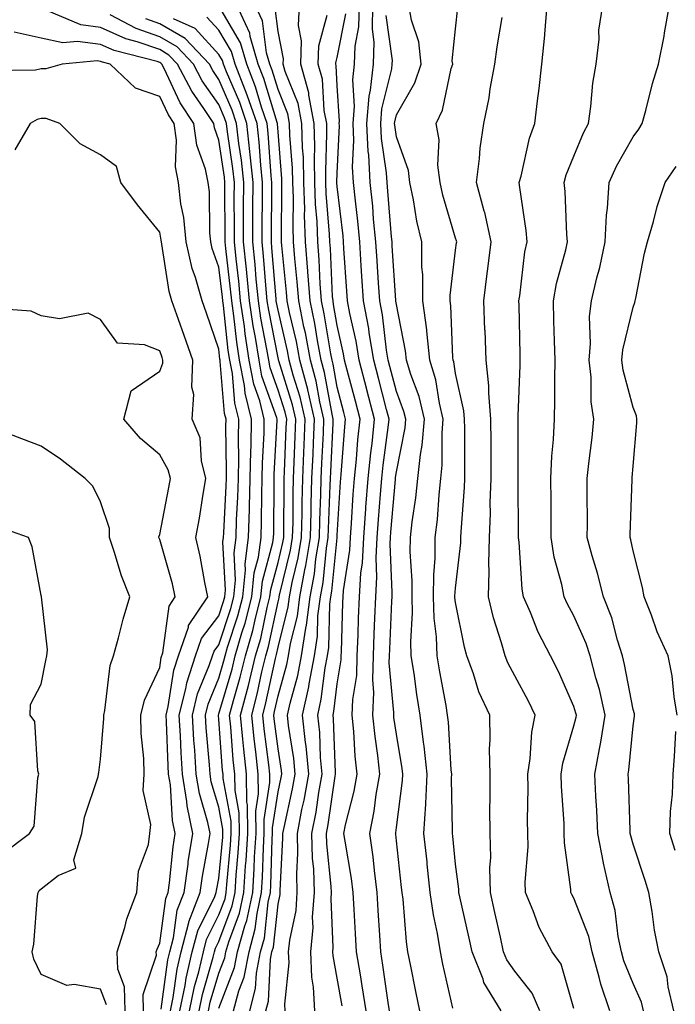
# Model space of a CAD drawing. Units: inches. Extents: x 950003 to 952643, y 7276778 to 7279418.
# Drawn here: x 952214 to 952325, y 7278603 to 7278769 of the extents above; entities that cross this region are included whole.
import ezdxf

# ---------------------------------------------------------------- set-up
doc = ezdxf.new("R2010")
doc.units = ezdxf.units.IN
doc.header["$MEASUREMENT"] = 0
doc.layers.add('Contour_95007276', color=7, linetype='Continuous', true_color=0x938860)

msp = doc.modelspace()

# ---------------------------------------------------------------- linework, layer by layer
at = {"layer": 'Contour_95007276'}
for points in [[(952241.48, 7278601.92, 3184), (952242.34, 7278606.21, 3184), (952242.51, 7278607.46, 3184), (952243.55, 7278611.92, 3184), (952244.51, 7278615.46, 3184), (952247.36, 7278621.23, 3184), (952247.62, 7278621.92, 3184), (952247.68, 7278622.29, 3184), (952248.05, 7278624.29, 3184), (952248.71, 7278631.26, 3184), (952248.75, 7278631.92, 3184), (952248.74, 7278632.61, 3184), (952248.05, 7278636.33, 3184), (952246.77, 7278640.64, 3184), (952246.57, 7278641.92, 3184), (952246.46, 7278643.51, 3184), (952245.9, 7278649.77, 3184), (952245.77, 7278651.92, 3184), (952246.23, 7278653.74, 3184), (952248.05, 7278658.17, 3184), (952248.9, 7278661.07, 3184), (952249.11, 7278661.92, 3184), (952249.54, 7278663.41, 3184), (952251.28, 7278668.69, 3184), (952252.11, 7278671.92, 3184), (952252.54, 7278676.41, 3184), (952252.48, 7278677.49, 3184), (952253.07, 7278681.92, 3184), (952253.23, 7278686.74, 3184), (952253.23, 7278687.1, 3184), (952253.37, 7278691.92, 3184), (952253.45, 7278696.52, 3184), (952253.49, 7278697.36, 3184), (952253.58, 7278701.92, 3184), (952252.47, 7278706.34, 3184), (952252.37, 7278707.6, 3184), (952251.55, 7278711.92, 3184), (952251.07, 7278714.94, 3184), (952250.59, 7278719.38, 3184), (952250.22, 7278721.92, 3184), (952250.03, 7278723.9, 3184), (952249.21, 7278730.76, 3184), (952249.09, 7278731.92, 3184), (952249.1, 7278732.97, 3184), (952249.08, 7278740.89, 3184), (952249.08, 7278741.92, 3184), (952248.98, 7278742.85, 3184), (952248.05, 7278749.11, 3184), (952247.3, 7278751.17, 3184), (952247.2, 7278751.92, 3184), (952245.54, 7278754.43, 3184), (952243.49, 7278757.36, 3184), (952241.09, 7278761.92, 3184), (952239.61, 7278763.48, 3184), (952238.05, 7278764.39, 3184), (952234.27, 7278765.7, 3184), (952232.33, 7278766.2, 3184), (952228.05, 7278768.15, 3184), (952224.71, 7278768.58, 3184), (952218.98, 7278770.99, 3184)], [(952250.55, 7278601.92, 3179), (952251.45, 7278605.32, 3179), (952252.34, 7278607.63, 3179), (952253.15, 7278611.92, 3179), (952254.21, 7278615.76, 3179), (952254.51, 7278618.38, 3179), (952255.27, 7278621.92, 3179), (952255.43, 7278624.54, 3179), (952255.58, 7278629.45, 3179), (952255.73, 7278631.92, 3179), (952255.7, 7278634.27, 3179), (952256.66, 7278640.53, 3179), (952256.64, 7278641.92, 3179), (952256.48, 7278643.49, 3179), (952255.7, 7278649.57, 3179), (952255.47, 7278651.92, 3179), (952256.01, 7278653.96, 3179), (952257.6, 7278661.47, 3179), (952257.71, 7278661.92, 3179), (952257.79, 7278662.18, 3179), (952258.05, 7278663.42, 3179), (952259.77, 7278670.2, 3179), (952259.98, 7278671.92, 3179), (952260.43, 7278674.3, 3179), (952261.47, 7278678.5, 3179), (952262.02, 7278681.92, 3179), (952262.12, 7278685.99, 3179), (952262.13, 7278687.84, 3179), (952262.23, 7278691.92, 3179), (952262.42, 7278696.29, 3179), (952262.46, 7278697.51, 3179), (952262.66, 7278701.92, 3179), (952261.79, 7278705.66, 3179), (952260.63, 7278709.34, 3179), (952259.93, 7278711.92, 3179), (952259.63, 7278713.5, 3179), (952258.05, 7278720.33, 3179), (952257.79, 7278721.66, 3179), (952257.75, 7278721.92, 3179), (952257.72, 7278722.25, 3179), (952257.03, 7278730.9, 3179), (952256.93, 7278731.92, 3179), (952256.93, 7278733.04, 3179), (952257.01, 7278740.88, 3179), (952257.01, 7278741.92, 3179), (952256.9, 7278743.07, 3179), (952256.41, 7278750.28, 3179), (952256.22, 7278751.92, 3179), (952255.28, 7278754.69, 3179), (952254.24, 7278758.11, 3179), (952252.76, 7278761.92, 3179), (952251.69, 7278765.56, 3179), (952248.05, 7278771.81, 3179)], [(952253.27, 7278601.92, 3178), (952254.27, 7278605.7, 3178), (952254.41, 7278608.28, 3178), (952255.09, 7278611.92, 3178), (952255.74, 7278614.23, 3178), (952256.4, 7278620.27, 3178), (952256.75, 7278621.92, 3178), (952256.83, 7278623.14, 3178), (952257.06, 7278630.93, 3178), (952257.12, 7278631.92, 3178), (952257.1, 7278632.87, 3178), (952258.05, 7278638.93, 3178), (952258.6, 7278641.37, 3178), (952258.69, 7278641.92, 3178), (952258.65, 7278642.52, 3178), (952258.05, 7278646.2, 3178), (952257.41, 7278651.28, 3178), (952257.34, 7278651.92, 3178), (952257.48, 7278652.49, 3178), (952258.05, 7278655.14, 3178), (952259.53, 7278660.44, 3178), (952259.81, 7278661.92, 3178), (952260.14, 7278664.01, 3178), (952261.32, 7278668.65, 3178), (952261.73, 7278671.92, 3178), (952262.57, 7278676.44, 3178), (952262.77, 7278677.2, 3178), (952263.53, 7278681.92, 3178), (952263.63, 7278686.34, 3178), (952263.67, 7278687.55, 3178), (952263.78, 7278691.92, 3178), (952263.96, 7278696.01, 3178), (952264.06, 7278697.93, 3178), (952264.23, 7278701.92, 3178), (952263.08, 7278706.89, 3178), (952263.07, 7278706.94, 3178), (952261.75, 7278711.92, 3178), (952261.16, 7278715.03, 3178), (952260, 7278719.97, 3178), (952259.6, 7278721.92, 3178), (952259.5, 7278723.37, 3178), (952258.67, 7278731.3, 3178), (952258.63, 7278731.92, 3178), (952258.61, 7278732.48, 3178), (952258.72, 7278741.25, 3178), (952258.7, 7278741.92, 3178), (952258.68, 7278742.55, 3178), (952258.05, 7278750.5, 3178), (952257.96, 7278751.83, 3178), (952257.95, 7278751.92, 3178), (952257.9, 7278752.07, 3178), (952255.65, 7278759.52, 3178), (952254.71, 7278761.92, 3178), (952253.35, 7278766.62, 3178), (952253.28, 7278767.15, 3178), (952251.08, 7278771.92, 3178)], [(952255.99, 7278601.92, 3177), (952256.42, 7278603.55, 3177), (952256.8, 7278610.67, 3177), (952257.03, 7278611.92, 3177), (952257.26, 7278612.71, 3177), (952258.05, 7278619.93, 3177), (952258.4, 7278621.57, 3177), (952258.42, 7278621.92, 3177), (952258.41, 7278622.28, 3177), (952258.89, 7278631.08, 3177), (952258.86, 7278631.92, 3177), (952259.06, 7278632.93, 3177), (952260.52, 7278639.45, 3177), (952260.97, 7278641.92, 3177), (952260.72, 7278644.59, 3177), (952259.83, 7278650.14, 3177), (952259.64, 7278651.92, 3177), (952260.08, 7278653.95, 3177), (952261.38, 7278658.59, 3177), (952262.01, 7278661.92, 3177), (952262.75, 7278666.62, 3177), (952262.86, 7278667.11, 3177), (952263.47, 7278671.92, 3177), (952264.19, 7278675.78, 3177), (952264.45, 7278678.32, 3177), (952265.03, 7278681.92, 3177), (952265.1, 7278684.87, 3177), (952265.28, 7278689.15, 3177), (952265.34, 7278691.92, 3177), (952265.45, 7278694.52, 3177), (952265.71, 7278699.58, 3177), (952265.8, 7278701.92, 3177), (952265.13, 7278704.84, 3177), (952264.5, 7278708.37, 3177), (952263.56, 7278711.92, 3177), (952262.67, 7278716.54, 3177), (952262.43, 7278717.54, 3177), (952261.54, 7278721.92, 3177), (952261.29, 7278725.16, 3177), (952260.89, 7278729.08, 3177), (952260.68, 7278731.92, 3177), (952260.58, 7278734.45, 3177), (952260.65, 7278739.32, 3177), (952260.56, 7278741.92, 3177), (952260.51, 7278744.38, 3177), (952260.06, 7278749.91, 3177), (952260.01, 7278751.92, 3177), (952259.69, 7278753.56, 3177), (952258.05, 7278757.64, 3177), (952257.06, 7278760.93, 3177), (952256.67, 7278761.92, 3177), (952256.11, 7278763.86, 3177), (952255.41, 7278769.28, 3177), (952254.19, 7278771.92, 3177)], [(952259.26, 7278601.92, 3176), (952259.2, 7278603.07, 3176), (952259.91, 7278610.06, 3176), (952259.84, 7278611.92, 3176), (952260.02, 7278613.89, 3176), (952261.09, 7278618.88, 3176), (952261.31, 7278621.92, 3176), (952261.21, 7278625.08, 3176), (952261.41, 7278628.56, 3176), (952261.32, 7278631.92, 3176), (952262.1, 7278635.97, 3176), (952262.45, 7278637.52, 3176), (952263.24, 7278641.92, 3176), (952262.8, 7278646.67, 3176), (952262.7, 7278647.27, 3176), (952262.21, 7278651.92, 3176), (952263.26, 7278656.71, 3176), (952263.31, 7278657.18, 3176), (952264.2, 7278661.92, 3176), (952264.72, 7278665.25, 3176), (952264.8, 7278668.67, 3176), (952265.21, 7278671.92, 3176), (952265.66, 7278674.31, 3176), (952266.23, 7278680.1, 3176), (952266.53, 7278681.92, 3176), (952266.57, 7278683.4, 3176), (952266.87, 7278690.74, 3176), (952266.9, 7278691.92, 3176), (952266.95, 7278693.02, 3176), (952267.36, 7278701.23, 3176), (952267.39, 7278701.92, 3176), (952267.18, 7278702.79, 3176), (952265.93, 7278709.8, 3176), (952265.36, 7278711.92, 3176), (952264.72, 7278715.25, 3176), (952264.25, 7278718.12, 3176), (952263.47, 7278721.92, 3176), (952263.11, 7278726.86, 3176), (952263.1, 7278726.97, 3176), (952262.72, 7278731.92, 3176), (952262.55, 7278736.42, 3176), (952262.57, 7278737.4, 3176), (952262.42, 7278741.92, 3176), (952262.33, 7278746.2, 3176), (952262.2, 7278747.77, 3176), (952262.1, 7278751.92, 3176), (952261.44, 7278755.31, 3176), (952259.26, 7278760.71, 3176), (952258.93, 7278761.92, 3176), (952258.96, 7278762.83, 3176), (952258.05, 7278767.48, 3176), (952257.54, 7278771.41, 3176)], [(952264.28, 7278601.92, 3175), (952264.07, 7278605.9, 3175), (952263.74, 7278607.61, 3175), (952263.57, 7278611.92, 3175), (952263.97, 7278616, 3175), (952263.89, 7278617.76, 3175), (952264.19, 7278621.92, 3175), (952264.09, 7278625.88, 3175), (952263.88, 7278627.75, 3175), (952263.77, 7278631.92, 3175), (952264.47, 7278635.5, 3175), (952264.95, 7278638.82, 3175), (952265.51, 7278641.92, 3175), (952265.25, 7278644.72, 3175), (952265.09, 7278648.96, 3175), (952264.78, 7278651.92, 3175), (952265.36, 7278654.61, 3175), (952266.02, 7278659.89, 3175), (952266.4, 7278661.92, 3175), (952266.62, 7278663.35, 3175), (952266.79, 7278670.66, 3175), (952266.95, 7278671.92, 3175), (952267.12, 7278672.85, 3175), (952268.03, 7278681.9, 3175), (952268.03, 7278681.92, 3175), (952268.03, 7278681.94, 3175), (952268.05, 7278682.35, 3175), (952268.61, 7278691.36, 3175), (952268.65, 7278691.92, 3175), (952268.71, 7278692.58, 3175), (952269.33, 7278700.64, 3175), (952269.47, 7278701.92, 3175), (952269.17, 7278703.04, 3175), (952268.05, 7278707.35, 3175), (952267.36, 7278711.23, 3175), (952267.17, 7278711.92, 3175), (952266.97, 7278713, 3175), (952265.85, 7278719.72, 3175), (952265.4, 7278721.92, 3175), (952265.19, 7278724.78, 3175), (952265, 7278728.87, 3175), (952264.76, 7278731.92, 3175), (952264.64, 7278735.33, 3175), (952264.4, 7278738.27, 3175), (952264.28, 7278741.92, 3175), (952264.19, 7278745.78, 3175), (952264.28, 7278748.15, 3175), (952264.18, 7278751.92, 3175), (952263.25, 7278756.72, 3175), (952263.23, 7278757.1, 3175), (952261.89, 7278761.92, 3175), (952262.01, 7278765.88, 3175), (952261.51, 7278768.46, 3175), (952261.68, 7278771.92, 3175)], [(952276.88, 7278601.92, 3172), (952276.65, 7278603.32, 3172), (952275.78, 7278609.65, 3172), (952275.41, 7278611.92, 3172), (952275.25, 7278614.72, 3172), (952274.99, 7278618.86, 3172), (952274.81, 7278621.92, 3172), (952274.33, 7278625.64, 3172), (952274.1, 7278627.97, 3172), (952273.56, 7278631.92, 3172), (952274.3, 7278635.67, 3172), (952274.64, 7278638.51, 3172), (952275.24, 7278641.92, 3172), (952274.91, 7278645.06, 3172), (952274.45, 7278648.32, 3172), (952274.09, 7278651.92, 3172), (952274.24, 7278655.73, 3172), (952274.05, 7278657.92, 3172), (952274.16, 7278661.92, 3172), (952274.31, 7278665.66, 3172), (952274.42, 7278668.29, 3172), (952274.55, 7278671.92, 3172), (952274.76, 7278675.21, 3172), (952274.63, 7278678.5, 3172), (952274.81, 7278681.92, 3172), (952275.02, 7278684.95, 3172), (952275.39, 7278689.26, 3172), (952275.59, 7278691.92, 3172), (952275.82, 7278694.15, 3172), (952276.67, 7278700.54, 3172), (952276.82, 7278701.92, 3172), (952276.39, 7278703.58, 3172), (952275.01, 7278708.88, 3172), (952274.22, 7278711.92, 3172), (952273.46, 7278716.51, 3172), (952273.37, 7278717.24, 3172), (952272.5, 7278721.92, 3172), (952272.23, 7278726.1, 3172), (952272.12, 7278727.85, 3172), (952271.85, 7278731.92, 3172), (952271.52, 7278735.39, 3172), (952271.12, 7278738.85, 3172), (952270.8, 7278741.92, 3172), (952270.66, 7278744.53, 3172), (952270.86, 7278749.11, 3172), (952270.74, 7278751.92, 3172), (952270.97, 7278754.84, 3172), (952270.69, 7278759.28, 3172), (952270.97, 7278761.92, 3172), (952271.08, 7278764.95, 3172), (952271.73, 7278768.24, 3172), (952271.82, 7278771.92, 3172)], [(952282.02, 7278601.92, 3171), (952281.33, 7278605.2, 3171), (952280.51, 7278609.46, 3171), (952280, 7278611.92, 3171), (952279.74, 7278613.61, 3171), (952279.17, 7278620.8, 3171), (952279.02, 7278621.92, 3171), (952278.92, 7278622.79, 3171), (952278.05, 7278630.67, 3171), (952277.94, 7278631.81, 3171), (952277.92, 7278631.92, 3171), (952277.94, 7278632.03, 3171), (952278.05, 7278632.91, 3171), (952279.09, 7278640.88, 3171), (952279.14, 7278641.92, 3171), (952279.04, 7278642.91, 3171), (952278.05, 7278648.66, 3171), (952277.64, 7278651.51, 3171), (952277.6, 7278651.92, 3171), (952277.62, 7278652.35, 3171), (952276.85, 7278660.72, 3171), (952276.89, 7278661.92, 3171), (952276.93, 7278663.04, 3171), (952277.28, 7278671.15, 3171), (952277.31, 7278671.92, 3171), (952277.35, 7278672.62, 3171), (952277.01, 7278680.88, 3171), (952277.06, 7278681.92, 3171), (952277.13, 7278682.84, 3171), (952277.89, 7278691.76, 3171), (952277.9, 7278691.92, 3171), (952277.92, 7278692.05, 3171), (952278.05, 7278693.02, 3171), (952279.51, 7278700.46, 3171), (952279.63, 7278701.92, 3171), (952279.33, 7278703.2, 3171), (952278.05, 7278706.63, 3171), (952276.96, 7278710.83, 3171), (952276.67, 7278711.92, 3171), (952276.4, 7278713.57, 3171), (952275.68, 7278719.55, 3171), (952275.24, 7278721.92, 3171), (952275.04, 7278724.93, 3171), (952274.8, 7278728.67, 3171), (952274.58, 7278731.92, 3171), (952274.21, 7278735.76, 3171), (952274.05, 7278737.92, 3171), (952273.64, 7278741.92, 3171), (952273.37, 7278746.6, 3171), (952273.29, 7278747.16, 3171), (952273.07, 7278751.92, 3171), (952273.44, 7278756.53, 3171), (952273.69, 7278757.56, 3171), (952274.16, 7278761.92, 3171), (952274.29, 7278765.68, 3171), (952273.99, 7278767.86, 3171), (952274.09, 7278771.92, 3171)], [(952295.78, 7278601.92, 3169), (952292.84, 7278606.71, 3169), (952292.7, 7278607.27, 3169), (952290.86, 7278611.92, 3169), (952290.35, 7278614.22, 3169), (952288.76, 7278621.21, 3169), (952288.6, 7278621.92, 3169), (952288.59, 7278622.46, 3169), (952288.05, 7278626.71, 3169), (952287.56, 7278631.43, 3169), (952287.51, 7278631.92, 3169), (952287.54, 7278632.43, 3169), (952287.37, 7278641.24, 3169), (952287.41, 7278641.92, 3169), (952287.33, 7278642.64, 3169), (952286.86, 7278650.73, 3169), (952286.71, 7278651.92, 3169), (952286.45, 7278653.52, 3169), (952285.37, 7278659.24, 3169), (952284.95, 7278661.92, 3169), (952284.84, 7278665.13, 3169), (952284.43, 7278668.3, 3169), (952284.31, 7278671.92, 3169), (952284.35, 7278675.62, 3169), (952284.59, 7278678.46, 3169), (952284.63, 7278681.92, 3169), (952284.98, 7278684.99, 3169), (952285.26, 7278689.13, 3169), (952285.55, 7278691.92, 3169), (952285.79, 7278694.18, 3169), (952285.77, 7278699.64, 3169), (952285.98, 7278701.92, 3169), (952285.33, 7278704.64, 3169), (952284.71, 7278708.58, 3169), (952283.71, 7278711.92, 3169), (952283.18, 7278716.79, 3169), (952283.17, 7278717.04, 3169), (952282.52, 7278721.92, 3169), (952282.51, 7278726.38, 3169), (952282.37, 7278727.6, 3169), (952282.36, 7278731.92, 3169), (952281.52, 7278735.39, 3169), (952280.94, 7278739.03, 3169), (952280.33, 7278741.92, 3169), (952280.07, 7278743.94, 3169), (952278.05, 7278749.63, 3169), (952277.76, 7278751.63, 3169), (952277.75, 7278751.92, 3169), (952277.77, 7278752.2, 3169), (952278.05, 7278753.36, 3169), (952281.18, 7278758.79, 3169), (952282.23, 7278761.92, 3169), (952281.85, 7278765.72, 3169), (952280.58, 7278769.39, 3169), (952280.18, 7278771.92, 3169)], [(952302.29, 7278601.92, 3168), (952301.02, 7278604.89, 3168), (952298.05, 7278608.61, 3168), (952296.69, 7278610.56, 3168), (952296.16, 7278611.92, 3168), (952295.62, 7278614.35, 3168), (952294.7, 7278618.57, 3168), (952293.95, 7278621.92, 3168), (952293.85, 7278626.12, 3168), (952293.99, 7278627.86, 3168), (952293.87, 7278631.92, 3168), (952293.85, 7278636.12, 3168), (952293.89, 7278637.76, 3168), (952293.87, 7278641.92, 3168), (952293.8, 7278646.17, 3168), (952293.91, 7278647.78, 3168), (952293.83, 7278651.92, 3168), (952292, 7278655.87, 3168), (952291.1, 7278658.87, 3168), (952289.96, 7278661.92, 3168), (952289.54, 7278663.41, 3168), (952288.05, 7278670.92, 3168), (952287.93, 7278671.8, 3168), (952287.93, 7278671.92, 3168), (952287.93, 7278672.04, 3168), (952288.05, 7278673.39, 3168), (952288.94, 7278681.03, 3168), (952288.96, 7278681.92, 3168), (952289, 7278682.87, 3168), (952289.57, 7278690.4, 3168), (952289.62, 7278691.92, 3168), (952289.61, 7278693.48, 3168), (952289.59, 7278700.38, 3168), (952289.58, 7278701.92, 3168), (952289.47, 7278703.34, 3168), (952288.05, 7278709.66, 3168), (952287.75, 7278711.62, 3168), (952287.65, 7278711.92, 3168), (952287.6, 7278712.37, 3168), (952287.24, 7278721.11, 3168), (952287.14, 7278721.92, 3168), (952287.14, 7278722.83, 3168), (952288.05, 7278730.47, 3168), (952288.23, 7278731.74, 3168), (952288.25, 7278731.92, 3168), (952288.21, 7278732.08, 3168), (952288.05, 7278732.55, 3168), (952285.91, 7278739.78, 3168), (952285.46, 7278741.92, 3168), (952285.08, 7278744.89, 3168), (952285.28, 7278749.15, 3168), (952284.75, 7278751.92, 3168), (952285.82, 7278754.15, 3168), (952287.31, 7278761.18, 3168), (952287.56, 7278761.92, 3168), (952287.5, 7278762.47, 3168), (952288.05, 7278767.93, 3168), (952288.46, 7278771.51, 3168)], [(952314.13, 7278601.92, 3166), (952312.58, 7278606.45, 3166), (952312.34, 7278607.63, 3166), (952311.15, 7278611.92, 3166), (952310.59, 7278614.46, 3166), (952308.05, 7278620.95, 3166), (952307.69, 7278621.56, 3166), (952307.53, 7278621.92, 3166), (952307.52, 7278622.45, 3166), (952306.46, 7278630.33, 3166), (952306.42, 7278631.92, 3166), (952306.38, 7278633.59, 3166), (952305.96, 7278639.83, 3166), (952305.91, 7278641.92, 3166), (952306.2, 7278643.77, 3166), (952308.05, 7278650.07, 3166), (952308.41, 7278651.56, 3166), (952308.47, 7278651.92, 3166), (952308.39, 7278652.26, 3166), (952308.05, 7278653.38, 3166), (952305.43, 7278659.3, 3166), (952304.07, 7278661.92, 3166), (952302.03, 7278665.9, 3166), (952300.72, 7278669.25, 3166), (952299.55, 7278671.92, 3166), (952299.32, 7278673.19, 3166), (952298.81, 7278681.16, 3166), (952298.69, 7278681.92, 3166), (952298.69, 7278682.56, 3166), (952298.62, 7278691.35, 3166), (952298.61, 7278691.92, 3166), (952298.64, 7278692.51, 3166), (952298.6, 7278701.37, 3166), (952298.62, 7278701.92, 3166), (952298.63, 7278702.5, 3166), (952298.97, 7278711, 3166), (952298.99, 7278711.92, 3166), (952298.97, 7278712.84, 3166), (952298.78, 7278721.19, 3166), (952298.76, 7278721.92, 3166), (952298.92, 7278722.79, 3166), (952299.78, 7278730.19, 3166), (952300.15, 7278731.92, 3166), (952299.97, 7278733.84, 3166), (952298.91, 7278741.06, 3166), (952298.82, 7278741.92, 3166), (952299.13, 7278743, 3166), (952300.56, 7278749.41, 3166), (952301.42, 7278751.92, 3166), (952301.88, 7278755.75, 3166), (952302.17, 7278757.8, 3166), (952302.63, 7278761.92, 3166), (952303.11, 7278766.86, 3166), (952303.11, 7278766.98, 3166), (952303.51, 7278771.92, 3166)], [(952319.83, 7278601.92, 3165), (952319.49, 7278603.36, 3165), (952318.05, 7278606.52, 3165), (952316.49, 7278610.36, 3165), (952316.06, 7278611.92, 3165), (952315.5, 7278614.47, 3165), (952315.03, 7278618.9, 3165), (952314.15, 7278621.92, 3165), (952313.03, 7278626.9, 3165), (952313.02, 7278626.95, 3165), (952312.08, 7278631.92, 3165), (952311.9, 7278635.77, 3165), (952311.74, 7278638.23, 3165), (952311.57, 7278641.92, 3165), (952312.35, 7278646.22, 3165), (952312.62, 7278647.35, 3165), (952313.33, 7278651.92, 3165), (952312.35, 7278656.22, 3165), (952311.74, 7278658.23, 3165), (952310.79, 7278661.92, 3165), (952310.13, 7278664, 3165), (952308.05, 7278668.67, 3165), (952306.9, 7278670.77, 3165), (952306.4, 7278671.92, 3165), (952306.01, 7278673.96, 3165), (952304.73, 7278678.6, 3165), (952304.22, 7278681.92, 3165), (952304.19, 7278685.78, 3165), (952304.18, 7278688.05, 3165), (952304.15, 7278691.92, 3165), (952304.32, 7278695.65, 3165), (952304.6, 7278698.47, 3165), (952304.77, 7278701.92, 3165), (952304.83, 7278705.14, 3165), (952304.82, 7278708.69, 3165), (952304.88, 7278711.92, 3165), (952304.79, 7278715.18, 3165), (952304.68, 7278718.55, 3165), (952304.59, 7278721.92, 3165), (952305.12, 7278724.85, 3165), (952306.66, 7278730.53, 3165), (952306.96, 7278731.92, 3165), (952306.84, 7278733.13, 3165), (952306.55, 7278740.42, 3165), (952306.4, 7278741.92, 3165), (952306.76, 7278743.21, 3165), (952308.05, 7278746.36, 3165), (952309.65, 7278750.32, 3165), (952310.49, 7278751.92, 3165), (952310.91, 7278754.78, 3165), (952311.27, 7278758.7, 3165), (952311.81, 7278761.92, 3165), (952312.29, 7278766.16, 3165), (952312.28, 7278767.69, 3165), (952312.92, 7278771.92, 3165)], [(952324.95, 7278601.92, 3164), (952324, 7278605.97, 3164), (952323.82, 7278607.69, 3164), (952322.4, 7278611.92, 3164), (952321.68, 7278615.55, 3164), (952321.26, 7278618.71, 3164), (952320.7, 7278621.92, 3164), (952320.08, 7278623.95, 3164), (952318.05, 7278630.1, 3164), (952317.64, 7278631.51, 3164), (952317.56, 7278631.92, 3164), (952317.53, 7278632.44, 3164), (952317.26, 7278641.13, 3164), (952317.22, 7278641.92, 3164), (952317.35, 7278642.62, 3164), (952318.05, 7278650.1, 3164), (952318.26, 7278651.71, 3164), (952318.28, 7278651.92, 3164), (952318.26, 7278652.13, 3164), (952318.05, 7278652.83, 3164), (952316.62, 7278660.49, 3164), (952316.26, 7278661.92, 3164), (952315.42, 7278664.55, 3164), (952314.46, 7278668.33, 3164), (952313.06, 7278671.92, 3164), (952312.05, 7278675.92, 3164), (952311.15, 7278678.82, 3164), (952310.29, 7278681.92, 3164), (952310.32, 7278684.19, 3164), (952310.28, 7278689.69, 3164), (952310.31, 7278691.92, 3164), (952310.57, 7278694.44, 3164), (952311.13, 7278698.84, 3164), (952311.43, 7278701.92, 3164), (952310.97, 7278704.84, 3164), (952310.95, 7278709.02, 3164), (952310.6, 7278711.92, 3164), (952310.85, 7278714.72, 3164), (952310.7, 7278719.27, 3164), (952311.02, 7278721.92, 3164), (952311.93, 7278725.8, 3164), (952312.43, 7278727.54, 3164), (952313.31, 7278731.92, 3164), (952313.56, 7278736.41, 3164), (952313.74, 7278737.61, 3164), (952314.02, 7278741.92, 3164), (952315.27, 7278744.7, 3164), (952318.05, 7278749.63, 3164), (952319.02, 7278750.95, 3164), (952319.59, 7278751.92, 3164), (952320.21, 7278754.08, 3164), (952321.32, 7278758.65, 3164), (952322.36, 7278761.92, 3164), (952323.29, 7278766.68, 3164), (952323.37, 7278767.24, 3164), (952324.19, 7278771.92, 3164)], [(952243.09, 7278601.92, 3183), (952243.92, 7278606.05, 3183), (952244.64, 7278608.51, 3183), (952245.44, 7278611.92, 3183), (952245.99, 7278613.98, 3183), (952248.05, 7278618.13, 3183), (952249.09, 7278620.88, 3183), (952249.31, 7278621.92, 3183), (952249.39, 7278623.26, 3183), (952250.03, 7278629.94, 3183), (952250.15, 7278631.92, 3183), (952250.12, 7278633.99, 3183), (952248.77, 7278641.2, 3183), (952248.76, 7278641.92, 3183), (952248.69, 7278642.56, 3183), (952248.05, 7278651.17, 3183), (952247.99, 7278651.86, 3183), (952247.98, 7278651.92, 3183), (952248.05, 7278652.1, 3183), (952250.29, 7278659.68, 3183), (952250.83, 7278661.92, 3183), (952251.96, 7278665.83, 3183), (952252.5, 7278667.47, 3183), (952253.64, 7278671.92, 3183), (952254.03, 7278675.94, 3183), (952254.75, 7278678.62, 3183), (952255.19, 7278681.92, 3183), (952255.28, 7278684.69, 3183), (952255.32, 7278689.19, 3183), (952255.39, 7278691.92, 3183), (952255.44, 7278694.53, 3183), (952255.69, 7278699.56, 3183), (952255.73, 7278701.92, 3183), (952254.95, 7278705.02, 3183), (952253.97, 7278707.84, 3183), (952253.19, 7278711.92, 3183), (952252.48, 7278716.35, 3183), (952252.36, 7278717.61, 3183), (952251.73, 7278721.92, 3183), (952251.4, 7278725.27, 3183), (952250.96, 7278729.01, 3183), (952250.67, 7278731.92, 3183), (952250.68, 7278734.55, 3183), (952250.66, 7278739.31, 3183), (952250.67, 7278741.92, 3183), (952250.42, 7278744.29, 3183), (952249.5, 7278750.47, 3183), (952249.34, 7278751.92, 3183), (952249.01, 7278752.88, 3183), (952248.05, 7278755.1, 3183), (952245.25, 7278759.12, 3183), (952243.76, 7278761.92, 3183), (952241, 7278764.87, 3183), (952238.05, 7278766.57, 3183), (952234.08, 7278767.95, 3183), (952229.7, 7278770.27, 3183)], [(952244.7, 7278601.92, 3182), (952245.26, 7278604.71, 3182), (952247.11, 7278610.98, 3182), (952247.33, 7278611.92, 3182), (952247.48, 7278612.49, 3182), (952248.05, 7278613.64, 3182), (952250.32, 7278619.65, 3182), (952250.79, 7278621.92, 3182), (952250.98, 7278624.85, 3182), (952251.34, 7278628.63, 3182), (952251.55, 7278631.92, 3182), (952251.5, 7278635.37, 3182), (952250.78, 7278639.19, 3182), (952250.73, 7278641.92, 3182), (952250.48, 7278644.35, 3182), (952250.06, 7278649.91, 3182), (952249.87, 7278651.92, 3182), (952250.51, 7278654.38, 3182), (952251.67, 7278658.3, 3182), (952252.55, 7278661.92, 3182), (952253.78, 7278666.19, 3182), (952254.17, 7278668.04, 3182), (952255.17, 7278671.92, 3182), (952255.42, 7278674.55, 3182), (952257.19, 7278681.06, 3182), (952257.3, 7278681.92, 3182), (952257.33, 7278682.64, 3182), (952257.4, 7278691.27, 3182), (952257.42, 7278691.92, 3182), (952257.42, 7278692.55, 3182), (952257.88, 7278701.75, 3182), (952257.88, 7278701.92, 3182), (952257.83, 7278702.14, 3182), (952255.34, 7278709.21, 3182), (952254.84, 7278711.92, 3182), (952254.23, 7278715.74, 3182), (952253.84, 7278717.71, 3182), (952253.24, 7278721.92, 3182), (952252.78, 7278726.65, 3182), (952252.7, 7278727.27, 3182), (952252.23, 7278731.92, 3182), (952252.24, 7278736.11, 3182), (952252.24, 7278737.73, 3182), (952252.25, 7278741.92, 3182), (952251.86, 7278745.73, 3182), (952251.44, 7278748.53, 3182), (952251.06, 7278751.92, 3182), (952250.29, 7278754.16, 3182), (952248.05, 7278759.37, 3182), (952247.01, 7278760.88, 3182), (952246.45, 7278761.92, 3182), (952242.38, 7278766.25, 3182), (952238.05, 7278768.76, 3182), (952235.7, 7278769.57, 3182)], [(952246.31, 7278601.92, 3181), (952246.6, 7278603.37, 3181), (952248.05, 7278608.28, 3181), (952249.07, 7278610.9, 3181), (952249.25, 7278611.92, 3181), (952249.72, 7278613.59, 3181), (952251.54, 7278618.43, 3181), (952252.29, 7278621.92, 3181), (952252.57, 7278626.44, 3181), (952252.66, 7278627.31, 3181), (952252.93, 7278631.92, 3181), (952252.87, 7278636.74, 3181), (952252.79, 7278637.18, 3181), (952252.7, 7278641.92, 3181), (952252.26, 7278646.13, 3181), (952252.13, 7278647.84, 3181), (952251.73, 7278651.92, 3181), (952253.05, 7278656.92, 3181), (952253.06, 7278656.93, 3181), (952254.27, 7278661.92, 3181), (952255.12, 7278664.85, 3181), (952256.23, 7278670.1, 3181), (952256.69, 7278671.92, 3181), (952256.81, 7278673.16, 3181), (952258.05, 7278677.71, 3181), (952258.88, 7278681.09, 3181), (952259.02, 7278681.92, 3181), (952259.05, 7278682.92, 3181), (952259.09, 7278690.88, 3181), (952259.11, 7278691.92, 3181), (952259.16, 7278693.03, 3181), (952259.45, 7278700.52, 3181), (952259.51, 7278701.92, 3181), (952259.23, 7278703.1, 3181), (952258.05, 7278706.83, 3181), (952256.73, 7278710.6, 3181), (952256.48, 7278711.92, 3181), (952256.18, 7278713.79, 3181), (952255.16, 7278719.03, 3181), (952254.74, 7278721.92, 3181), (952254.38, 7278725.59, 3181), (952254.18, 7278728.05, 3181), (952253.79, 7278731.92, 3181), (952253.81, 7278736.16, 3181), (952253.82, 7278737.69, 3181), (952253.84, 7278741.92, 3181), (952253.35, 7278746.62, 3181), (952253.31, 7278747.18, 3181), (952252.79, 7278751.92, 3181), (952251.58, 7278755.45, 3181), (952249.34, 7278760.63, 3181), (952248.84, 7278761.92, 3181), (952248.67, 7278762.54, 3181), (952248.05, 7278763.58, 3181), (952244.07, 7278767.94, 3181), (952240.37, 7278769.6, 3181)], [(952248.05, 7278602.39, 3180), (952250.7, 7278609.27, 3180), (952251.19, 7278611.92, 3180), (952252.42, 7278616.3, 3180), (952252.77, 7278617.2, 3180), (952253.77, 7278621.92, 3180), (952254.04, 7278625.93, 3180), (952254.09, 7278627.96, 3180), (952254.33, 7278631.92, 3180), (952254.28, 7278635.69, 3180), (952254.73, 7278638.6, 3180), (952254.67, 7278641.92, 3180), (952254.28, 7278645.69, 3180), (952254, 7278647.87, 3180), (952253.6, 7278651.92, 3180), (952254.53, 7278655.44, 3180), (952255.33, 7278659.2, 3180), (952255.99, 7278661.92, 3180), (952256.45, 7278663.52, 3180), (952258.05, 7278671.05, 3180), (952258.23, 7278671.74, 3180), (952258.25, 7278671.92, 3180), (952258.29, 7278672.16, 3180), (952260.18, 7278679.79, 3180), (952260.52, 7278681.92, 3180), (952260.58, 7278684.45, 3180), (952260.61, 7278689.36, 3180), (952260.68, 7278691.92, 3180), (952260.79, 7278694.66, 3180), (952260.95, 7278699.02, 3180), (952261.08, 7278701.92, 3180), (952260.51, 7278704.38, 3180), (952258.16, 7278711.81, 3180), (952258.13, 7278711.92, 3180), (952258.12, 7278711.99, 3180), (952258.05, 7278712.28, 3180), (952256.48, 7278720.35, 3180), (952256.24, 7278721.92, 3180), (952256.05, 7278723.92, 3180), (952255.61, 7278729.48, 3180), (952255.36, 7278731.92, 3180), (952255.37, 7278734.6, 3180), (952255.42, 7278739.29, 3180), (952255.43, 7278741.92, 3180), (952255.13, 7278744.84, 3180), (952254.87, 7278748.74, 3180), (952254.51, 7278751.92, 3180), (952252.85, 7278756.72, 3180), (952252.56, 7278757.41, 3180), (952250.79, 7278761.92, 3180), (952250.18, 7278764.05, 3180), (952248.05, 7278767.69, 3180), (952246.03, 7278769.9, 3180)], [(952268.89, 7278602.76, 3174), (952268.05, 7278607.46, 3174), (952267.34, 7278611.21, 3174), (952267.31, 7278611.92, 3174), (952267.37, 7278612.6, 3174), (952267.01, 7278620.88, 3174), (952267.08, 7278621.92, 3174), (952267.05, 7278622.92, 3174), (952266.27, 7278630.14, 3174), (952266.23, 7278631.92, 3174), (952266.53, 7278633.44, 3174), (952267.72, 7278641.59, 3174), (952267.78, 7278641.92, 3174), (952267.75, 7278642.22, 3174), (952267.42, 7278651.29, 3174), (952267.35, 7278651.92, 3174), (952267.47, 7278652.5, 3174), (952268.05, 7278657.18, 3174), (952268.7, 7278661.27, 3174), (952268.72, 7278661.92, 3174), (952268.75, 7278662.62, 3174), (952269.02, 7278670.95, 3174), (952269.06, 7278671.92, 3174), (952269.12, 7278672.99, 3174), (952270.18, 7278679.79, 3174), (952270.29, 7278681.92, 3174), (952270.46, 7278684.33, 3174), (952270.76, 7278689.21, 3174), (952270.96, 7278691.92, 3174), (952271.29, 7278695.16, 3174), (952271.55, 7278698.42, 3174), (952271.92, 7278701.92, 3174), (952271.12, 7278704.99, 3174), (952269.76, 7278710.21, 3174), (952269.31, 7278711.92, 3174), (952269.13, 7278713, 3174), (952268.05, 7278717.74, 3174), (952267.45, 7278721.32, 3174), (952267.34, 7278721.92, 3174), (952267.28, 7278722.69, 3174), (952266.9, 7278730.77, 3174), (952266.81, 7278731.92, 3174), (952266.76, 7278733.21, 3174), (952266.2, 7278740.07, 3174), (952266.14, 7278741.92, 3174), (952266.1, 7278743.87, 3174), (952266.31, 7278750.18, 3174), (952266.27, 7278751.92, 3174), (952265.84, 7278754.13, 3174), (952265.54, 7278759.41, 3174), (952264.85, 7278761.92, 3174), (952264.93, 7278765.04, 3174), (952266.35, 7278770.22, 3174)], [(952272.95, 7278601.92, 3173), (952272.29, 7278606.16, 3173), (952271.96, 7278608.01, 3173), (952271.32, 7278611.92, 3173), (952271.15, 7278615.02, 3173), (952270.92, 7278619.05, 3173), (952270.76, 7278621.92, 3173), (952270.44, 7278624.31, 3173), (952269.37, 7278630.6, 3173), (952269.18, 7278631.92, 3173), (952269.47, 7278633.34, 3173), (952270.91, 7278639.06, 3173), (952271.41, 7278641.92, 3173), (952271.1, 7278644.97, 3173), (952270.86, 7278649.11, 3173), (952270.59, 7278651.92, 3173), (952270.7, 7278654.57, 3173), (952271.34, 7278658.63, 3173), (952271.45, 7278661.92, 3173), (952271.58, 7278665.45, 3173), (952271.67, 7278668.3, 3173), (952271.81, 7278671.92, 3173), (952272.05, 7278675.92, 3173), (952272.33, 7278677.64, 3173), (952272.54, 7278681.92, 3173), (952272.89, 7278686.76, 3173), (952272.91, 7278687.06, 3173), (952273.27, 7278691.92, 3173), (952273.71, 7278696.26, 3173), (952273.93, 7278697.8, 3173), (952274.37, 7278701.92, 3173), (952273.08, 7278706.89, 3173), (952273.07, 7278706.94, 3173), (952271.77, 7278711.92, 3173), (952271.23, 7278715.1, 3173), (952270.16, 7278719.81, 3173), (952269.77, 7278721.92, 3173), (952269.67, 7278723.54, 3173), (952269.19, 7278730.78, 3173), (952269.12, 7278731.92, 3173), (952269.03, 7278732.9, 3173), (952268.05, 7278741.26, 3173), (952268, 7278741.87, 3173), (952268, 7278741.92, 3173), (952268, 7278741.97, 3173), (952268.05, 7278743.5, 3173), (952268.41, 7278751.56, 3173), (952268.39, 7278751.92, 3173), (952268.42, 7278752.29, 3173), (952268.05, 7278758.29, 3173), (952267.85, 7278761.72, 3173), (952267.8, 7278761.92, 3173), (952267.81, 7278762.16, 3173), (952268.05, 7278763.05, 3173), (952269.51, 7278770.46, 3173)], [(952287.61, 7278602.36, 3170), (952285.92, 7278609.79, 3170), (952285.49, 7278611.92, 3170), (952285, 7278614.97, 3170), (952284.3, 7278618.17, 3170), (952283.77, 7278621.92, 3170), (952283.27, 7278626.7, 3170), (952283.23, 7278627.1, 3170), (952282.71, 7278631.92, 3170), (952283.01, 7278636.88, 3170), (952283.02, 7278636.95, 3170), (952283.27, 7278641.92, 3170), (952282.77, 7278646.64, 3170), (952282.64, 7278647.33, 3170), (952282.08, 7278651.92, 3170), (952281.52, 7278655.39, 3170), (952281.04, 7278658.93, 3170), (952280.57, 7278661.92, 3170), (952280.47, 7278664.34, 3170), (952280.77, 7278669.2, 3170), (952280.69, 7278671.92, 3170), (952280.72, 7278674.59, 3170), (952280.39, 7278679.58, 3170), (952280.42, 7278681.92, 3170), (952280.73, 7278684.6, 3170), (952281.34, 7278688.63, 3170), (952281.68, 7278691.92, 3170), (952282.11, 7278695.98, 3170), (952282.42, 7278697.55, 3170), (952282.81, 7278701.92, 3170), (952281.89, 7278705.76, 3170), (952280.51, 7278709.46, 3170), (952279.78, 7278711.92, 3170), (952279.61, 7278713.48, 3170), (952278.05, 7278721.29, 3170), (952277.98, 7278721.85, 3170), (952277.97, 7278721.92, 3170), (952277.96, 7278722.01, 3170), (952277.36, 7278731.23, 3170), (952277.32, 7278731.92, 3170), (952277.24, 7278732.73, 3170), (952276.61, 7278740.48, 3170), (952276.48, 7278741.92, 3170), (952276.38, 7278743.59, 3170), (952275.52, 7278749.39, 3170), (952275.4, 7278751.92, 3170), (952275.6, 7278754.37, 3170), (952277.28, 7278761.15, 3170), (952277.36, 7278761.92, 3170), (952277.39, 7278762.58, 3170), (952276.31, 7278770.18, 3170)], [(952308.05, 7278602.31, 3167), (952305.92, 7278609.79, 3167), (952304.39, 7278611.92, 3167), (952302.15, 7278616.02, 3167), (952301.17, 7278618.8, 3167), (952299.84, 7278621.92, 3167), (952299.8, 7278623.67, 3167), (952300.33, 7278629.64, 3167), (952300.28, 7278631.92, 3167), (952300.23, 7278634.1, 3167), (952300.33, 7278639.64, 3167), (952300.27, 7278641.92, 3167), (952300.68, 7278644.55, 3167), (952300.93, 7278649.04, 3167), (952301.5, 7278651.92, 3167), (952300.39, 7278654.26, 3167), (952298.05, 7278658.53, 3167), (952296.88, 7278660.75, 3167), (952296.45, 7278661.92, 3167), (952295.82, 7278664.15, 3167), (952294.47, 7278668.34, 3167), (952293.59, 7278671.92, 3167), (952293.73, 7278676.24, 3167), (952293.67, 7278677.54, 3167), (952293.79, 7278681.92, 3167), (952293.94, 7278686.03, 3167), (952293.92, 7278687.79, 3167), (952294.06, 7278691.92, 3167), (952294.05, 7278695.92, 3167), (952294.04, 7278697.91, 3167), (952294.03, 7278701.92, 3167), (952293.66, 7278706.31, 3167), (952293.69, 7278707.56, 3167), (952293.22, 7278711.92, 3167), (952293.03, 7278716.9, 3167), (952293.02, 7278716.95, 3167), (952292.83, 7278721.92, 3167), (952293.4, 7278726.57, 3167), (952293.49, 7278727.36, 3167), (952294.04, 7278731.92, 3167), (952292.98, 7278736.85, 3167), (952292.9, 7278737.07, 3167), (952291.6, 7278741.92, 3167), (952292.1, 7278745.97, 3167), (952292.21, 7278747.76, 3167), (952292.81, 7278751.92, 3167), (952293.71, 7278756.26, 3167), (952293.9, 7278757.77, 3167), (952294.66, 7278761.92, 3167), (952295.08, 7278764.89, 3167), (952295.95, 7278769.82, 3167)], [(952239.88, 7278601.92, 3185), (952240.33, 7278604.2, 3185), (952240.98, 7278608.99, 3185), (952241.66, 7278611.92, 3185), (952242.98, 7278616.85, 3185), (952243, 7278616.97, 3185), (952244.91, 7278621.92, 3185), (952245.29, 7278624.68, 3185), (952246.32, 7278630.19, 3185), (952246.59, 7278631.92, 3185), (952246.21, 7278633.76, 3185), (952244.76, 7278638.63, 3185), (952244.23, 7278641.92, 3185), (952243.97, 7278646, 3185), (952243.82, 7278647.69, 3185), (952243.57, 7278651.92, 3185), (952244.47, 7278655.5, 3185), (952246.43, 7278660.3, 3185), (952246.96, 7278661.92, 3185), (952247.24, 7278662.73, 3185), (952248.05, 7278663.8, 3185), (952250.07, 7278669.9, 3185), (952250.58, 7278671.92, 3185), (952250.85, 7278674.72, 3185), (952250.62, 7278679.35, 3185), (952250.96, 7278681.92, 3185), (952251.05, 7278684.92, 3185), (952251.25, 7278688.72, 3185), (952251.35, 7278691.92, 3185), (952251.41, 7278695.28, 3185), (952251.36, 7278698.61, 3185), (952251.42, 7278701.92, 3185), (952250.75, 7278704.62, 3185), (952250.34, 7278709.63, 3185), (952249.91, 7278711.92, 3185), (952249.65, 7278713.52, 3185), (952248.83, 7278721.14, 3185), (952248.71, 7278721.92, 3185), (952248.66, 7278722.53, 3185), (952248.05, 7278727.64, 3185), (952246.93, 7278730.8, 3185), (952246.67, 7278731.92, 3185), (952246.53, 7278733.44, 3185), (952246.46, 7278740.33, 3185), (952246.27, 7278741.92, 3185), (952245.81, 7278744.16, 3185), (952244.35, 7278748.22, 3185), (952243.85, 7278751.92, 3185), (952241.54, 7278755.41, 3185), (952238.79, 7278761.18, 3185), (952238.4, 7278761.92, 3185), (952238.23, 7278762.1, 3185), (952238.05, 7278762.2, 3185), (952237.61, 7278762.36, 3185), (952230.35, 7278764.22, 3185), (952228.05, 7278765.28, 3185), (952224.19, 7278765.78, 3185), (952221.67, 7278765.54, 3185), (952218.05, 7278766.34, 3185), (952213.49, 7278767.36, 3185)], [(952238.31, 7278602.18, 3186), (952239.45, 7278610.52, 3186), (952239.78, 7278611.92, 3186), (952240.4, 7278614.27, 3186), (952241.03, 7278618.94, 3186), (952242.18, 7278621.92, 3186), (952242.85, 7278626.72, 3186), (952242.89, 7278627.08, 3186), (952243.63, 7278631.92, 3186), (952242.69, 7278636.56, 3186), (952242.64, 7278637.33, 3186), (952241.91, 7278641.92, 3186), (952241.67, 7278645.54, 3186), (952241.57, 7278648.4, 3186), (952241.36, 7278651.92, 3186), (952242.46, 7278656.33, 3186), (952242.62, 7278657.35, 3186), (952244.1, 7278661.92, 3186), (952245.11, 7278664.86, 3186), (952248.05, 7278668.7, 3186), (952248.85, 7278671.12, 3186), (952249.06, 7278671.92, 3186), (952249.16, 7278673.03, 3186), (952248.75, 7278681.22, 3186), (952248.84, 7278681.92, 3186), (952248.87, 7278682.74, 3186), (952249.29, 7278690.68, 3186), (952249.32, 7278691.92, 3186), (952249.35, 7278693.22, 3186), (952249.24, 7278700.73, 3186), (952249.27, 7278701.92, 3186), (952249.03, 7278702.9, 3186), (952248.3, 7278711.67, 3186), (952248.26, 7278711.92, 3186), (952248.23, 7278712.1, 3186), (952248.05, 7278713.77, 3186), (952245.95, 7278719.82, 3186), (952245.21, 7278721.92, 3186), (952244.09, 7278725.88, 3186), (952243.55, 7278727.42, 3186), (952242.51, 7278731.92, 3186), (952242.12, 7278735.99, 3186), (952241.64, 7278738.33, 3186), (952241.22, 7278741.92, 3186), (952240.7, 7278744.57, 3186), (952240.87, 7278749.1, 3186), (952240.49, 7278751.92, 3186), (952239.52, 7278753.39, 3186), (952238.05, 7278756.48, 3186), (952233.99, 7278757.86, 3186), (952229.66, 7278761.92, 3186), (952228.38, 7278762.25, 3186), (952228.05, 7278762.4, 3186), (952227.49, 7278762.48, 3186), (952221.55, 7278761.92, 3186), (952218.83, 7278761.14, 3186), (952218.05, 7278761.17, 3186), (952217.06, 7278760.93, 3186), (952209.16, 7278760.81, 3186)], [(952235.34, 7278601.92, 3187), (952235.28, 7278604.69, 3187), (952237.49, 7278611.36, 3187), (952237.47, 7278611.92, 3187), (952237.61, 7278612.36, 3187), (952238.05, 7278613.37, 3187), (952239.07, 7278620.9, 3187), (952239.47, 7278621.92, 3187), (952239.69, 7278623.56, 3187), (952240.33, 7278629.64, 3187), (952240.67, 7278631.92, 3187), (952240.23, 7278634.1, 3187), (952239.87, 7278640.1, 3187), (952239.57, 7278641.92, 3187), (952239.49, 7278643.36, 3187), (952239.22, 7278650.75, 3187), (952239.14, 7278651.92, 3187), (952239.51, 7278653.38, 3187), (952240.47, 7278659.5, 3187), (952241.25, 7278661.92, 3187), (952242.91, 7278666.78, 3187), (952242.94, 7278667.03, 3187), (952246.17, 7278671.92, 3187), (952245.66, 7278674.31, 3187), (952244.92, 7278678.8, 3187), (952244.16, 7278681.92, 3187), (952244.76, 7278685.21, 3187), (952245.38, 7278689.25, 3187), (952245.84, 7278691.92, 3187), (952245.1, 7278694.87, 3187), (952244.92, 7278698.79, 3187), (952243.56, 7278701.92, 3187), (952243.85, 7278706.12, 3187), (952243.49, 7278707.36, 3187), (952243.65, 7278711.92, 3187), (952242.19, 7278716.06, 3187), (952241.22, 7278718.75, 3187), (952240.09, 7278721.92, 3187), (952239.64, 7278723.51, 3187), (952238.44, 7278731.53, 3187), (952238.35, 7278731.92, 3187), (952238.32, 7278732.19, 3187), (952238.05, 7278733.56, 3187), (952234.3, 7278738.17, 3187), (952231.51, 7278741.92, 3187), (952230.75, 7278744.62, 3187), (952228.05, 7278746.59, 3187), (952224.61, 7278748.48, 3187), (952221.17, 7278751.92, 3187), (952218.87, 7278752.74, 3187), (952218.05, 7278752.77, 3187), (952217.37, 7278752.6, 3187), (952216.18, 7278751.92, 3187), (952213.56, 7278747.43, 3187)], [(952325.51, 7278651.92, 3163), (952324.99, 7278654.98, 3163), (952324.67, 7278658.54, 3163), (952323.97, 7278661.92, 3163), (952322.14, 7278666.01, 3163), (952321.17, 7278668.8, 3163), (952319.94, 7278671.92, 3163), (952319.62, 7278673.49, 3163), (952318.05, 7278679.7, 3163), (952317.65, 7278681.52, 3163), (952317.54, 7278681.92, 3163), (952317.55, 7278682.42, 3163), (952317.87, 7278691.74, 3163), (952317.87, 7278691.92, 3163), (952317.89, 7278692.08, 3163), (952318.05, 7278694.01, 3163), (952318.67, 7278701.3, 3163), (952318.67, 7278701.92, 3163), (952318.6, 7278702.47, 3163), (952318.05, 7278703.92, 3163), (952316.35, 7278710.22, 3163), (952316.15, 7278711.92, 3163), (952316.3, 7278713.67, 3163), (952318.05, 7278720.87, 3163), (952318.34, 7278721.63, 3163), (952318.42, 7278721.92, 3163), (952318.53, 7278722.4, 3163), (952320, 7278729.97, 3163), (952320.48, 7278731.92, 3163), (952321.49, 7278735.36, 3163), (952322.09, 7278737.88, 3163), (952323.46, 7278741.92, 3163), (952325.35, 7278744.62, 3163)], [(952232.2, 7278601.92, 3188), (952232.13, 7278606, 3188), (952230.98, 7278608.99, 3188), (952230.86, 7278611.92, 3188), (952232.15, 7278616.02, 3188), (952232.51, 7278617.46, 3188), (952234.2, 7278621.92, 3188), (952234.46, 7278625.51, 3188), (952236.15, 7278630.02, 3188), (952236.39, 7278631.92, 3188), (952236.57, 7278633.4, 3188), (952235.27, 7278639.14, 3188), (952235.43, 7278641.92, 3188), (952235.39, 7278644.58, 3188), (952234.92, 7278648.8, 3188), (952234.89, 7278651.92, 3188), (952235.51, 7278654.46, 3188), (952238.05, 7278659.97, 3188), (952238.31, 7278661.66, 3188), (952238.58, 7278662.45, 3188), (952239.63, 7278670.34, 3188), (952240.68, 7278671.92, 3188), (952240.22, 7278674.09, 3188), (952238.05, 7278681.61, 3188), (952237.95, 7278681.82, 3188), (952237.92, 7278681.92, 3188), (952237.92, 7278682.05, 3188), (952238.05, 7278682.41, 3188), (952239.6, 7278690.37, 3188), (952239.87, 7278691.92, 3188), (952239.51, 7278693.38, 3188), (952238.05, 7278695.88, 3188), (952234.82, 7278698.69, 3188), (952231.97, 7278701.92, 3188), (952233.26, 7278706.71, 3188), (952238.05, 7278710.03, 3188), (952238.58, 7278711.39, 3188), (952238.6, 7278711.92, 3188), (952238.46, 7278712.33, 3188), (952238.05, 7278713.46, 3188), (952235.48, 7278714.49, 3188), (952230.91, 7278714.78, 3188), (952228.05, 7278718.8, 3188), (952225.95, 7278719.82, 3188), (952221.1, 7278718.87, 3188), (952218.05, 7278719.42, 3188), (952216.32, 7278720.19, 3188), (952209.3, 7278720.67, 3188)], [(952229.06, 7278602.93, 3189), (952228.05, 7278605.56, 3189), (952223.59, 7278606.38, 3189), (952222.34, 7278606.21, 3189), (952218.05, 7278608.06, 3189), (952216.79, 7278610.66, 3189), (952216.52, 7278611.92, 3189), (952216.77, 7278613.2, 3189), (952217.41, 7278621.28, 3189), (952217.51, 7278621.92, 3189), (952217.7, 7278622.27, 3189), (952218.05, 7278622.57, 3189), (952220.9, 7278624.77, 3189), (952223.91, 7278626.06, 3189), (952223.57, 7278627.44, 3189), (952224.9, 7278631.92, 3189), (952225.34, 7278634.63, 3189), (952227.65, 7278641.52, 3189), (952227.74, 7278641.92, 3189), (952227.76, 7278642.21, 3189), (952228.05, 7278644.46, 3189), (952228.62, 7278651.35, 3189), (952228.62, 7278651.92, 3189), (952228.8, 7278652.67, 3189), (952229.69, 7278660.28, 3189), (952230.26, 7278661.92, 3189), (952231.1, 7278664.97, 3189), (952231.86, 7278668.11, 3189), (952233, 7278671.92, 3189), (952231.59, 7278675.46, 3189), (952230.38, 7278679.59, 3189), (952229.58, 7278681.92, 3189), (952229.59, 7278683.46, 3189), (952228.05, 7278687.94, 3189), (952226.73, 7278690.6, 3189), (952225.47, 7278691.92, 3189), (952221.29, 7278695.16, 3189), (952218.05, 7278697.39, 3189), (952214.76, 7278698.63, 3189), (952209.3, 7278700.67, 3189)], [(952211.51, 7278628.46, 3190), (952216.04, 7278631.92, 3190), (952216.83, 7278633.14, 3190), (952217.46, 7278641.33, 3190), (952217.65, 7278641.92, 3190), (952217.46, 7278642.51, 3190), (952216.96, 7278650.83, 3190), (952216.17, 7278651.92, 3190), (952216.25, 7278653.72, 3190), (952218.05, 7278657.11, 3190), (952218.81, 7278661.16, 3190), (952218.96, 7278661.92, 3190), (952219.08, 7278662.95, 3190), (952218.07, 7278671.9, 3190), (952218.07, 7278671.92, 3190), (952218.06, 7278671.93, 3190), (952218.05, 7278672.13, 3190), (952216.49, 7278680.36, 3190), (952215.87, 7278681.92, 3190), (952210.11, 7278683.98, 3190)], [(952325.18, 7278629.05, 3163), (952324.27, 7278631.92, 3163), (952324.38, 7278635.59, 3163), (952324.68, 7278638.55, 3163), (952324.79, 7278641.92, 3163), (952325.07, 7278644.9, 3163), (952325.28, 7278649.15, 3163)]]:
    msp.add_polyline3d(points, dxfattribs=at)

doc.saveas('drawing.dxf')
